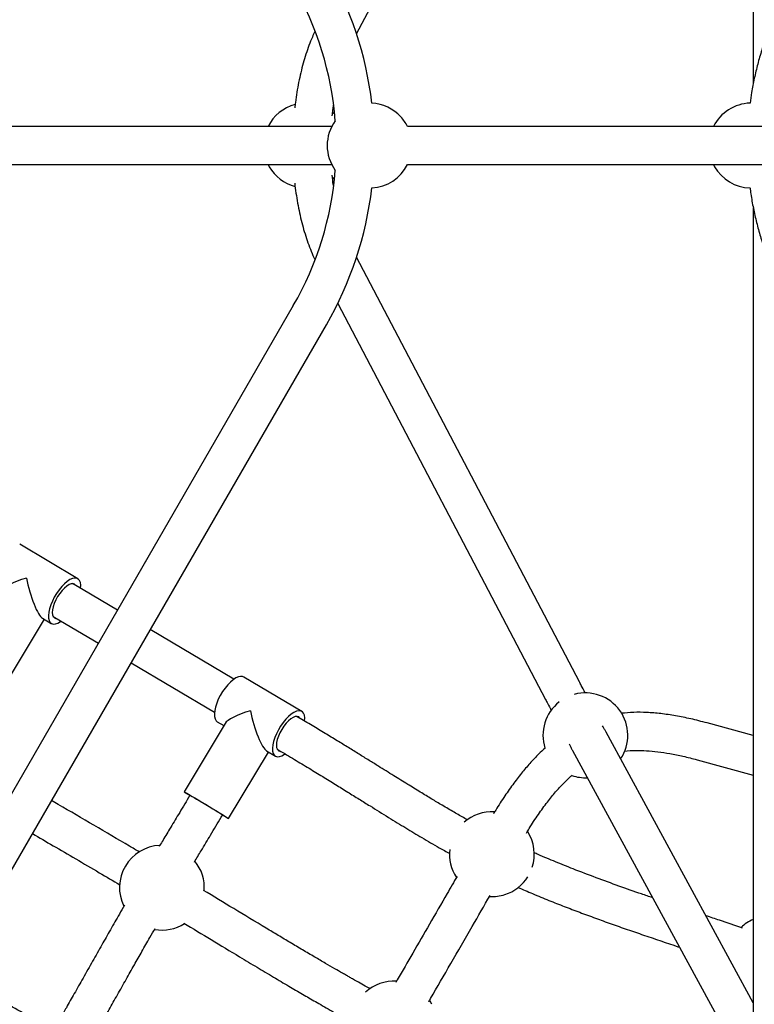
# Model space of a CAD drawing. Units: millimetres. Extents: x 35 to 348, y 64 to 273.
# Drawn here: x 234 to 241, y 149 to 158 of the extents above; entities that cross this region are included whole.
import ezdxf

# ---------------------------------------------------------------- set-up
doc = ezdxf.new("R2010")
doc.units = ezdxf.units.MM
doc.layers.add('FORMAT', color=7, linetype='Continuous')
doc.styles.add('SLDTEXTSTYLE0', font='TXT', dxfattribs={"width": 0.7})
doc.dimstyles.new('SLDDIMSTYLE0', dxfattribs={"dimtxt": 2.95, "dimasz": 3.302, "dimexe": 0, "dimexo": 0.0625, "dimgap": 0.7375, "dimtad": 1, "dimdec": 0, "dimlfac": 50, "dimrnd": 1e-09, "dimzin": 12, "dimdsep": 46, "dimtxsty": 'SLDTEXTSTYLE0', "dimsah": 1, "dimcen": 0.09, "dimadec": 0, "dimazin": 3, "dimtfac": 1, "dimtdec": 0, "dimtofl": 0, "dimtmove": 0, "dimatfit": 3, "dimfxl": 1, "dimfrac": 2, "dimtolj": 1, "dimtzin": 12, "dimarcsym": 0})

# ---------------------------------------------------------------- blocks, each defined once
blk = doc.blocks.new('_D')
at = {"layer": 'FORMAT', "color": 7, "transparency": 16777216}
for p, q in [((63.0491, 163.7511), (63.0491, 270.7928)), ((348.2005, 112.0822), (348.2005, 270.7928)), ((348.2005, 268.7928), (63.0491, 268.7928))]:
    blk.add_line(p, q, dxfattribs=at)
for points in [[(63.0491, 268.7928), (66.3511, 268.2848), (66.3511, 269.3008)], [(348.2005, 268.7928), (344.8985, 269.3008), (344.8985, 268.2848)]]:
    blk.add_solid(points, dxfattribs=at)
at = {"layer": 'FORMAT', "color": 7, "transparency": 16777216, "insert": (208.4918, 272.5956), "char_height": 2.95, "attachment_point": 1, "style": 'SLDTEXTSTYLE0'}
blk.add_mtext('14260', dxfattribs=at)
blk = doc.blocks.new('_D_1')
at = {"layer": 'FORMAT', "color": 7, "transparency": 16777216}
for p, q in [((233.2592, 255.7605), (37.3466, 255.7605)), ((39.3466, 63.5189), (39.3466, 255.7605)), ((304.6934, 63.5189), (37.3466, 63.5189))]:
    blk.add_line(p, q, dxfattribs=at)
for points in [[(39.3466, 255.7605), (38.8386, 252.4585), (39.8546, 252.4585)], [(39.3466, 63.5189), (39.8546, 66.8209), (38.8386, 66.8209)]]:
    blk.add_solid(points, dxfattribs=at)
at = {"layer": 'FORMAT', "color": 7, "transparency": 16777216, "insert": (35.5438, 151.0191), "char_height": 2.95, "attachment_point": 1, "rotation": 90, "style": 'SLDTEXTSTYLE0'}
blk.add_mtext('9600', dxfattribs=at)
blk = doc.blocks.new('_D_12')
at = {"layer": 'FORMAT', "transparency": 16777216}
for p, q in [((102.7371, 163.4288), (102.7371, 263.9093)), ((326.1619, 108.8756), (326.1619, 263.9093)), ((102.7371, 261.9093), (326.1619, 261.9093))]:
    blk.add_line(p, q, dxfattribs=at)
for points in [[(102.7371, 261.9093), (106.0391, 261.4013), (106.0391, 262.4173)], [(326.1619, 261.9093), (322.8599, 262.4173), (322.8599, 261.4013)]]:
    blk.add_solid(points, dxfattribs=at)
at = {"layer": 'FORMAT', "transparency": 16777216, "insert": (208.4918, 265.7121), "char_height": 2.95, "attachment_point": 1, "style": 'SLDTEXTSTYLE0'}
blk.add_mtext('11171', dxfattribs=at)
blk = doc.blocks.new('_D_13')
at = {"layer": 'FORMAT', "transparency": 16777216}
for p, q in [((250.4058, 223.4284), (47.8429, 223.4284)), ((49.8429, 88.8702), (49.8429, 223.4284)), ((313.681, 88.8702), (47.8429, 88.8702))]:
    blk.add_line(p, q, dxfattribs=at)
for points in [[(49.8429, 223.4284), (49.3349, 220.1264), (50.3509, 220.1264)], [(49.8429, 88.8702), (50.3509, 92.1722), (49.3349, 92.1722)]]:
    blk.add_solid(points, dxfattribs=at)
at = {"layer": 'FORMAT', "transparency": 16777216, "insert": (46.0402, 151.0191), "char_height": 2.95, "attachment_point": 1, "rotation": 90, "style": 'SLDTEXTSTYLE0'}
blk.add_mtext('6728', dxfattribs=at)

msp = doc.modelspace()

# ---------------------------------------------------------------- linework, layer by layer
at = {"color": 7, "linetype": 'Continuous', "lineweight": 25}
for p, q in [((241.1032, 165.1171), (241.1032, 157.3344)), ((237.362, 157.8048), (239.4631, 161.8084)), ((236.9853, 156.9312), (231.6008, 156.9312)), ((237.1282, 156.9312), (236.9853, 156.9312)), ((238.1622, 156.9312), (237.8427, 156.9312)), ((243.3636, 156.9312), (238.1622, 156.9312)), ((231.6008, 156.5712), (236.9853, 156.5712)), ((236.5282, 156.5712), (236.539, 156.5512)), ((236.9853, 156.5712), (237.1282, 156.5712)), ((237.8427, 156.5712), (238.1622, 156.5712)), ((238.1622, 156.5712), (243.3636, 156.5712)), ((240.7282, 156.5712), (240.739, 156.5512)), ((241.1032, 156.1648), (241.1032, 148.3852)), ((239.4631, 151.694), (237.362, 155.6975)), ((236.7658, 155.2412), (229.5333, 142.7142)), ((237.1843, 155.2613), (239.1443, 151.5267)), ((229.8451, 142.5342), (237.0776, 155.0612)), ((234.7334, 152.6659), (234.1856, 152.9905)), ((234.7002, 152.61), (234.6849, 152.6191)), ((235.1074, 152.3687), (234.7002, 152.61)), ((234.5014, 152.3094), (234.5167, 152.3003)), ((234.5167, 152.3003), (234.9274, 152.0569)), ((234.0429, 151.6555), (234.4193, 152.2825)), ((234.4014, 152.2931), (234.4836, 152.2444)), ((236.2059, 151.7178), (235.4171, 152.1852)), ((235.2371, 151.8734), (236.0223, 151.4081)), ((236.8462, 151.414), (236.2984, 151.7385)), ((236.1226, 151.3006), (235.7354, 150.6558)), ((236.0486, 151.317), (236.1105, 151.2803)), ((236.813, 151.358), (236.7978, 151.3671)), ((241.1032, 151.187), (240.6673, 151.3054)), ((241.1032, 148.6664), (239.7154, 151.2174)), ((236.1555, 150.4036), (236.532, 151.0305)), ((236.5142, 151.0411), (236.5964, 150.9924)), ((236.6142, 151.0574), (236.6295, 151.0483)), ((239.3992, 151.0454), (241.0083, 148.0874)), ((240.573, 150.9581), (241.1032, 150.814)), ((235.7914, 150.6228), (235.7783, 150.6009)), ((236.0869, 150.4156), (236.1, 150.4375)), ((238.073, 148.6516), (238.0518, 148.6883))]:
    msp.add_line(p, q, dxfattribs=at)
at = {"color": 7, "linetype": 'Continuous', "lineweight": 25, "flags": 128}
for points in [[(237.156, 157.0458), (237.1471, 157.0537), (237.1375, 157.0618)], [(237.138, 156.441), (237.1403, 156.4429), (237.156, 156.4566)], [(234.7596, 152.5748), (234.7598, 152.5767), (234.7608, 152.6053), (234.7575, 152.6296), (234.7498, 152.649), (234.7381, 152.6627), (234.7226, 152.6705), (234.7038, 152.672), (234.6824, 152.6674), (234.6587, 152.6566), (234.6337, 152.64), (234.6079, 152.6182), (234.5821, 152.5916), (234.5571, 152.5611), (234.5336, 152.5275), (234.5122, 152.4919), (234.4936, 152.4552), (234.4783, 152.4185), (234.4667, 152.3829), (234.4592, 152.3494), (234.456, 152.3188), (234.4572, 152.2923), (234.4628, 152.2704), (234.4725, 152.2538), (234.4861, 152.243), (234.5033, 152.2383), (234.5235, 152.2398), (234.5461, 152.2476), (234.5706, 152.2613), (234.5761, 152.2651)], [(234.7155, 152.601), (234.7145, 152.6027), (234.7037, 152.6138), (234.6892, 152.6188), (234.6716, 152.6175), (234.6516, 152.61), (234.6299, 152.5966), (234.6074, 152.5777), (234.585, 152.5541), (234.5634, 152.5267), (234.5436, 152.4965), (234.5263, 152.4648), (234.5121, 152.4327), (234.5016, 152.4014), (234.4953, 152.3723), (234.4933, 152.3463), (234.4957, 152.3245), (234.5024, 152.3077), (234.5133, 152.2966), (234.5277, 152.2915), (234.532, 152.2913)], [(236.2984, 151.7385), (236.2877, 151.743), (236.269, 151.7446), (236.2475, 151.74), (236.2239, 151.7292), (236.1989, 151.7127), (236.1731, 151.6908), (236.1473, 151.6643), (236.1223, 151.6338), (236.0987, 151.6003), (236.0773, 151.5646), (236.0587, 151.528), (236.0434, 151.4913), (236.0318, 151.4556), (236.0243, 151.4221), (236.0211, 151.3915), (236.0223, 151.3649), (236.0278, 151.343), (236.0375, 151.3264), (236.0486, 151.317)], [(236.8727, 151.3255), (236.8737, 151.3532), (236.8703, 151.3776), (236.8626, 151.3969), (236.8509, 151.4107), (236.8355, 151.4185), (236.8167, 151.4201), (236.7953, 151.4154), (236.7717, 151.4047), (236.7466, 151.3881), (236.7208, 151.3663), (236.695, 151.3397), (236.67, 151.3092), (236.6465, 151.2757), (236.6251, 151.2401), (236.6064, 151.2034), (236.5911, 151.1667), (236.5795, 151.1311), (236.572, 151.0975), (236.5688, 151.067), (236.57, 151.0404), (236.5755, 151.0184), (236.5853, 151.0018), (236.5989, 150.991), (236.616, 150.9863), (236.6362, 150.9878), (236.6589, 150.9956), (236.6833, 151.0093), (236.6877, 151.0122)], [(236.8244, 151.3547), (236.8165, 151.3618), (236.802, 151.3668), (236.7845, 151.3656), (236.7645, 151.3581), (236.7428, 151.3446), (236.7203, 151.3258), (236.6979, 151.3022), (236.6763, 151.2748), (236.6565, 151.2446), (236.6391, 151.2129), (236.625, 151.1808), (236.6145, 151.1495), (236.6081, 151.1204), (236.6061, 151.0944), (236.6085, 151.0725), (236.6152, 151.0557), (236.626, 151.0446), (236.6362, 151.0403)], [(235.79, 150.6205), (235.7815, 150.6258), (235.7617, 150.6382), (235.7472, 150.6475), (235.7383, 150.6535), (235.7354, 150.6558), (235.7386, 150.6546), (235.7477, 150.6497), (235.7625, 150.6414), (235.7825, 150.6299), (235.8073, 150.6155), (235.836, 150.5986), (235.8678, 150.5797), (235.902, 150.5594), (235.9373, 150.5383), (235.9729, 150.5169), (236.0077, 150.4959), (236.0407, 150.4758), (236.071, 150.4573), (236.0976, 150.4409), (236.1199, 150.427), (236.1372, 150.4161), (236.1372, 150.4161)], [(235.7909, 150.6219), (235.7908, 150.6219), (235.7869, 150.6248), (235.7891, 150.624), (235.7973, 150.6197), (235.8111, 150.6118), (235.8302, 150.6008), (235.8537, 150.5871), (235.8807, 150.5712), (235.9101, 150.5536), (235.941, 150.5352), (235.972, 150.5165), (236.002, 150.4984), (236.0298, 150.4814), (236.0544, 150.4663), (236.0748, 150.4537), (236.0902, 150.4439)], [(236.0902, 150.4439), (236.1001, 150.4375), (236.104, 150.4346), (236.1018, 150.4353), (236.0995, 150.4365)], [(236.1372, 150.4161), (236.1489, 150.4085), (236.1548, 150.4043), (236.1547, 150.4037), (236.1485, 150.4068), (236.1365, 150.4134), (236.119, 150.4234), (236.0987, 150.4352)]]:
    msp.add_lwpolyline(points, dxfattribs=at)
at = {"color": 7, "linetype": 'Continuous', "lineweight": 25}
for centre, radius, start, end in [((234.1504, 156.7512), 3.38, 6.78683, 30), ((234.1504, 156.7512), 3.02, 4.45088, 30), ((236.8854, 156.7512), 0.4, 105.00102, 153.25632), ((237.4854, 156.7512), 0.4, 42.54873, 86.95134), ((241.0854, 156.7512), 0.4, 91.86049, 153.25632), ((237.4854, 156.7512), 0.4, 144.13243, 215.86757), ((237.4854, 156.7512), 0.4, 26.74368, 42.54873), ((237.4854, 156.7512), 0.4, 273.04866, 333.25632), ((236.8854, 156.7512), 0.4, 210, 255.05581), ((234.1504, 156.7512), 3.02, 330, 355.54912), ((241.0854, 156.7512), 0.4, 210, 268.10982), ((234.1504, 156.7512), 3.38, 330, 353.21317), ((239.5202, 151.1886), 0.4, 326.14501, 105.22637), ((239.5202, 151.1886), 0.4, 128.22274, 197.63613), ((239.5202, 151.1886), 0.4, 251.4846, 272.65125), ((238.6385, 150.0671), 0.4, 86.60116, 131.06791), ((238.6385, 150.0671), 0.4, 342.04742, 32.77977), ((235.5265, 149.7514), 0.4, 93.04724, 205.81881), ((238.6385, 150.0671), 0.4, 173.3977, 213.10604), ((235.5265, 149.7514), 0.4, 356.06462, 38.74128), ((238.6385, 150.0671), 0.4, 287.84523, 328.04458), ((238.6385, 150.0671), 0.4, 266.96175, 287.84523), ((241.2591, 149.0831), 0.4, 112.94628, 132.67512), ((235.5265, 149.7514), 0.4, 260.20254, 302.32311), ((237.7165, 148.4702), 0.4, 86.76626, 132.44615)]:
    msp.add_arc(centre, radius, start, end, dxfattribs=at)
for centre, major_axis, ratio, start_param, end_param in [((234.3346, 152.6175), (0.3287, 0.0831), 0.223516, 1.778336, 2.920488), ((234.3346, 152.6175), (-0.0829, 0.3278), 0.211762, 1.349692, 2.934053), ((236.4474, 151.3655), (0.3287, 0.0831), 0.223801, 1.778007, 2.920156), ((236.4474, 151.3655), (-0.0828, 0.3278), 0.211475, 1.34936, 2.934382)]:
    msp.add_ellipse(centre, major_axis=major_axis, ratio=ratio, start_param=start_param, end_param=end_param, dxfattribs=at)
for points, knots in [([(241.3661, 158.1002), (241.3551, 158.0779), (241.3238, 158.0148), (241.2767, 157.9085), (241.2265, 157.7809), (241.1823, 157.651), (241.1441, 157.5192), (241.1122, 157.3858), (241.0878, 157.2627), (241.077, 157.1838), (241.0724, 157.1502)], [0, 0, 0, 0, 0.074493, 0.211775, 0.349067, 0.486361, 0.623657, 0.760955, 0.898256, 1, 1, 1, 1]), ([(236.9691, 157.8265), (236.961, 157.8093), (236.9414, 157.7673), (236.9133, 157.6958), (236.8845, 157.6132), (236.8586, 157.5272), (236.8357, 157.4385), (236.8156, 157.3473), (236.7987, 157.2538), (236.7864, 157.1736), (236.781, 157.124), (236.7791, 157.1068)], [0, 0, 0, 0, 0.08514, 0.208004, 0.330382, 0.452274, 0.573716, 0.694759, 0.815459, 0.935876, 1, 1, 1, 1]), ([(237.1331, 157.0321), (237.1348, 157.0503), (237.138, 157.0836), (237.1427, 157.116), (237.1449, 157.1308)], [0, 0, 0, 0, 0.545507, 1, 1, 1, 1]), ([(236.779, 156.3955), (236.7797, 156.3884), (236.7837, 156.3489), (236.794, 156.2784), (236.8099, 156.1845), (236.8289, 156.0928), (236.8509, 156.0034), (236.8757, 155.9169), (236.9034, 155.8332), (236.9342, 155.7533), (236.9564, 155.7005), (236.9688, 155.6754), (236.9693, 155.6744)], [0, 0, 0, 0, 0.026393, 0.146333, 0.266486, 0.38691, 0.507665, 0.628816, 0.750429, 0.87257, 0.995292, 1, 1, 1, 1]), ([(237.1442, 156.3752), (237.1437, 156.3784), (237.139, 156.4094), (237.1357, 156.4414), (237.1327, 156.4701)], [0, 0, 0, 0, 0.102068, 1, 1, 1, 1]), ([(241.0724, 156.3534), (241.0749, 156.3337), (241.083, 156.2686), (241.1034, 156.159), (241.1333, 156.0251), (241.1696, 155.8928), (241.2119, 155.7623), (241.2602, 155.6339), (241.3115, 155.5136), (241.3488, 155.4374), (241.3661, 155.4022)], [0, 0, 0, 0, 0.059511, 0.196649, 0.333787, 0.470923, 0.608058, 0.745192, 0.882324, 1, 1, 1, 1]), ([(245.6163, 155.1584), (245.5808, 155.0805), (245.478, 154.8545), (245.3059, 154.4801), (245.0991, 154.0351), (244.8897, 153.5896), (244.6778, 153.1438), (244.4633, 152.6977), (244.2465, 152.2515), (244.0272, 151.8051), (243.8056, 151.3586), (243.5816, 150.9122), (243.3553, 150.4658), (243.1267, 150.0196), (242.8958, 149.5736), (242.6628, 149.1279), (242.4276, 148.6826), (242.1903, 148.2377), (241.9509, 147.7933), (241.7094, 147.3495), (241.4659, 146.9063), (241.2204, 146.4639), (240.973, 146.0222), (240.7237, 145.5814), (240.4725, 145.1415), (240.2195, 144.7025), (239.9647, 144.2647), (239.7082, 143.828), (239.45, 143.3924), (239.1901, 142.9582), (238.9286, 142.5252), (238.6655, 142.0937), (238.4008, 141.6636), (238.1347, 141.2351), (237.8671, 140.8082), (237.5981, 140.383), (237.3277, 139.9594), (237.056, 139.5377), (236.783, 139.1179), (236.5088, 138.7), (236.2334, 138.2841), (235.9568, 137.8703), (235.6791, 137.4586), (235.4003, 137.0491), (235.1206, 136.6419), (234.8398, 136.237), (234.5581, 135.8345), (234.2883, 135.4523), (234.112, 135.2054), (234.0303, 135.0908)], [0, 0, 0, 0, 0.011342, 0.032891, 0.054441, 0.075992, 0.097544, 0.119096, 0.140649, 0.162203, 0.183758, 0.205313, 0.226868, 0.248424, 0.269981, 0.291538, 0.313095, 0.334653, 0.356211, 0.37777, 0.399328, 0.420887, 0.442446, 0.464005, 0.485564, 0.507123, 0.528682, 0.550242, 0.571801, 0.59336, 0.614918, 0.636477, 0.658036, 0.679594, 0.701152, 0.722709, 0.744267, 0.765823, 0.78738, 0.808936, 0.830491, 0.852046, 0.8736, 0.895154, 0.916707, 0.938259, 0.95981, 0.981361, 1, 1, 1, 1]), ([(235.0111, 134.3891), (235.0614, 134.4595), (235.2073, 134.6637), (235.448, 135.0036), (235.733, 135.4096), (236.0171, 135.8179), (236.3001, 136.2286), (236.5821, 136.6415), (236.863, 137.0566), (237.1427, 137.4739), (237.4213, 137.8932), (237.6986, 138.3145), (237.9747, 138.7378), (238.2495, 139.163), (238.5229, 139.5899), (238.795, 140.0186), (239.0656, 140.449), (239.3347, 140.881), (239.6024, 141.3146), (239.8684, 141.7497), (240.1329, 142.1861), (240.3958, 142.624), (240.657, 143.0631), (240.9165, 143.5034), (241.1743, 143.945), (241.4302, 144.3876), (241.6844, 144.8312), (241.9366, 145.2758), (242.187, 145.7212), (242.4354, 146.1675), (242.6819, 146.6146), (242.9263, 147.0623), (243.1687, 147.5107), (243.409, 147.9596), (243.6472, 148.409), (243.8832, 148.8588), (244.1171, 149.3089), (244.3487, 149.7594), (244.578, 150.21), (244.805, 150.6608), (245.0297, 151.1117), (245.252, 151.5626), (245.4719, 152.0134), (245.6894, 152.4641), (245.9044, 152.9147), (246.1169, 153.3649), (246.3269, 153.8148), (246.5262, 154.2465), (246.6543, 154.528), (246.7144, 154.6598)], [0, 0, 0, 0, 0.011344, 0.032899, 0.054453, 0.076006, 0.097559, 0.11911, 0.140661, 0.162212, 0.183761, 0.205311, 0.226859, 0.248407, 0.269955, 0.291502, 0.313049, 0.334596, 0.356142, 0.377688, 0.399234, 0.420779, 0.442325, 0.46387, 0.485415, 0.506961, 0.528506, 0.550051, 0.571596, 0.593142, 0.614687, 0.636233, 0.657779, 0.679325, 0.700871, 0.722418, 0.743965, 0.765513, 0.787061, 0.808609, 0.830158, 0.851707, 0.873257, 0.894808, 0.916359, 0.937911, 0.959464, 0.981017, 1, 1, 1, 1]), ([(239.5195, 151.5865), (239.5183, 151.5889), (239.5062, 151.6119), (239.4872, 151.6481), (239.4691, 151.6826), (239.4631, 151.694)], [0, 0, 0, 0, 0.071071, 0.693489, 1, 1, 1, 1]), ([(239.1443, 151.5267), (239.1507, 151.5145), (239.1693, 151.4791), (239.1878, 151.4439), (239.199, 151.4225), (239.1994, 151.4219)], [0, 0, 0, 0, 0.337904, 0.980573, 1, 1, 1, 1]), ([(240.6673, 151.3054), (240.6164, 151.3187), (240.5184, 151.3443), (240.3727, 151.3734), (240.2345, 151.3941), (240.1028, 151.4048), (239.9794, 151.4074), (239.8994, 151.3997), (239.8614, 151.3961)], [0, 0, 0, 0, 0.197115, 0.379292, 0.552069, 0.713423, 0.863441, 1, 1, 1, 1]), ([(238.4067, 150.3927), (238.399, 150.3969), (238.3573, 150.4199), (238.2781, 150.4653), (238.1739, 150.5261), (238.0674, 150.5898), (237.9588, 150.6558), (237.8395, 150.7292), (237.708, 150.8107), (237.5869, 150.886), (237.478, 150.9536), (237.384, 151.0119), (237.2839, 151.0736), (237.1771, 151.139), (237.0631, 151.2084), (236.9411, 151.2819), (236.8566, 151.3321), (236.813, 151.358)], [0, 0, 0, 0, 0.013184, 0.071622, 0.138748, 0.198259, 0.264629, 0.33874, 0.421586, 0.514285, 0.571089, 0.631628, 0.69616, 0.764958, 0.838317, 0.916551, 1, 1, 1, 1]), ([(239.7154, 151.2174), (239.7132, 151.2216), (239.7068, 151.2333), (239.6961, 151.2532), (239.6862, 151.2717), (239.6822, 151.2792)], [0, 0, 0, 0, 0.244745, 0.697914, 1, 1, 1, 1]), ([(239.3658, 151.1073), (239.3701, 151.0994), (239.3806, 151.0798), (239.3912, 151.0602), (239.3974, 151.0487), (239.3992, 151.0454)], [0, 0, 0, 0, 0.3287189, 0.8110765, 1, 1, 1, 1]), ([(236.6295, 151.0483), (236.6785, 151.0192), (236.7737, 150.9625), (236.9113, 150.8794), (237.0404, 150.8007), (237.1618, 150.726), (237.2763, 150.6552), (237.3845, 150.588), (237.5128, 150.5082), (237.6588, 150.4176), (237.8218, 150.3175), (237.9805, 150.2221), (238.1189, 150.1409), (238.2083, 150.0913), (238.2419, 150.0727)], [0, 0, 0, 0, 0.0929563, 0.1803608, 0.2625948, 0.3400164, 0.4129631, 0.4817549, 0.5466979, 0.6567245, 0.75651, 0.8476644, 0.942685, 1, 1, 1, 1]), ([(239.14, 151.0676), (239.1196, 151.0488), (239.0733, 151.0063), (239.0024, 150.9315), (238.9242, 150.8407), (238.8422, 150.7348), (238.7579, 150.6143), (238.6941, 150.5172), (238.66, 150.4597), (238.653, 150.4479)], [0, 0, 0, 0, 0.105799, 0.239579, 0.391024, 0.560105, 0.746507, 0.947972, 1, 1, 1, 1]), ([(239.8872, 151.0382), (239.8873, 151.0382), (239.9241, 151.0446), (239.9938, 151.0462), (240.0988, 151.0449), (240.2058, 151.0347), (240.3209, 151.017), (240.4446, 150.9917), (240.5289, 150.9696), (240.573, 150.9581)], [0, 0, 0, 0, 0.000621, 0.155874, 0.295674, 0.450037, 0.618947, 0.800437, 1, 1, 1, 1]), ([(238.9636, 150.266), (238.972, 150.2803), (239.0079, 150.3406), (239.0733, 150.4388), (239.1564, 150.5545), (239.2343, 150.6511), (239.3053, 150.7287), (239.3576, 150.7807), (239.3868, 150.8056), (239.3941, 150.8118)], [0, 0, 0, 0, 0.0712557, 0.3011446, 0.5056022, 0.6824246, 0.8333291, 0.9582781, 1, 1, 1, 1]), ([(235.3136, 150.0881), (235.2826, 150.1065), (235.1419, 150.1901), (234.8868, 150.3395), (234.6414, 150.4827), (234.5074, 150.5605), (234.4862, 150.5728)], [0, 0, 0, 0, 0.11482, 0.520325, 0.924028, 1, 1, 1, 1]), ([(235.7783, 150.6009), (235.7463, 150.5479), (235.6867, 150.4487), (235.6032, 150.3106), (235.5426, 150.2103), (235.5099, 150.1559), (235.5008, 150.1407)], [0, 0, 0, 0, 0.34575, 0.645882, 0.900932, 1, 1, 1, 1]), ([(235.8325, 149.9937), (235.8539, 150.0294), (235.9049, 150.114), (235.9899, 150.2545), (236.0532, 150.3595), (236.0869, 150.4156)], [0, 0, 0, 0, 0.253194, 0.601623, 1, 1, 1, 1]), ([(234.3062, 150.2611), (234.3713, 150.2233), (234.5076, 150.144), (234.7179, 150.0212), (234.9279, 149.898), (235.0659, 149.8165), (235.1304, 149.7783)], [0, 0, 0, 0, 0.2343143, 0.4912061, 0.7621241, 1, 1, 1, 1]), ([(240.1549, 149.6563), (240.1199, 149.6681), (240.0154, 149.7036), (239.8379, 149.7663), (239.6232, 149.8444), (239.4235, 149.9204), (239.2402, 149.9941), (239.1175, 150.0449), (239.0492, 150.0753), (239.0368, 150.0809)], [0, 0, 0, 0, 0.098902, 0.295289, 0.490402, 0.684195, 0.827708, 0.968655, 1, 1, 1, 1]), ([(238.3103, 149.8585), (238.2791, 149.8043), (238.1921, 149.6537), (238.0529, 149.4126), (237.8962, 149.1411), (237.7903, 148.9577), (237.7366, 148.8647), (237.7317, 148.8563)], [0, 0, 0, 0, 0.1621272, 0.4509849, 0.7216965, 0.9748341, 1, 1, 1, 1]), ([(237.4921, 148.7971), (237.4758, 148.8062), (237.4382, 148.827), (237.385, 148.857), (237.337, 148.8841), (237.2995, 148.9054), (237.2652, 148.9249), (237.2176, 148.9521), (237.1517, 148.99), (237.0644, 149.0406), (236.9629, 149.0998), (236.852, 149.1651), (236.7373, 149.2331), (236.623, 149.3013), (236.444, 149.4087), (236.2094, 149.5504), (236.0135, 149.6689), (235.9186, 149.7263)], [0, 0, 0, 0, 0.028222, 0.065349, 0.093599, 0.113053, 0.132104, 0.154903, 0.198352, 0.251464, 0.314583, 0.386539, 0.459926, 0.533595, 0.607398, 0.809719, 1, 1, 1, 1]), ([(238.8835, 149.7549), (238.9297, 149.7348), (239.0286, 149.6917), (239.1742, 149.6323), (239.3224, 149.5738), (239.4681, 149.5184), (239.6157, 149.4639), (239.7653, 149.4102), (239.9167, 149.3571), (240.1272, 149.2846), (240.2912, 149.2293), (240.4034, 149.1918), (240.4084, 149.1901)], [0, 0, 0, 0, 0.084897, 0.181815, 0.273007, 0.366631, 0.463032, 0.56205, 0.66347, 0.76703, 0.989543, 1, 1, 1, 1]), ([(238.0424, 148.6751), (238.0482, 148.6851), (238.1176, 148.8052), (238.2543, 149.0421), (238.4417, 149.3667), (238.5656, 149.5812), (238.622, 149.6789)], [0, 0, 0, 0, 0.029998, 0.358818, 0.707986, 1, 1, 1, 1]), ([(235.1737, 149.5861), (235.1576, 149.5581), (235.1129, 149.4807), (235.0418, 149.3562), (234.9578, 149.2082), (234.8721, 149.0565), (234.7855, 148.903), (234.703, 148.7568), (234.6326, 148.6324), (234.5897, 148.5568), (234.5718, 148.5253)], [0, 0, 0, 0, 0.0794214, 0.2198366, 0.3527203, 0.4979339, 0.6483336, 0.7862361, 0.910823, 1, 1, 1, 1]), ([(235.7334, 149.4176), (235.8193, 149.3656), (235.9938, 149.2601), (236.2237, 149.1211), (236.4201, 149.0032), (236.5742, 148.9112), (236.7173, 148.8265), (236.8488, 148.7494), (236.9554, 148.6876), (237.0422, 148.6377), (237.1146, 148.5963), (237.1925, 148.5522), (237.2604, 148.514), (237.3029, 148.4904), (237.3171, 148.4826)], [0, 0, 0, 0, 0.171244, 0.348005, 0.455091, 0.553932, 0.643872, 0.725085, 0.797838, 0.838144, 0.881145, 0.926769, 0.975527, 1, 1, 1, 1]), ([(241.0027, 149.3706), (240.9303, 149.395), (240.8151, 149.4339), (240.6998, 149.4724), (240.6569, 149.4867)], [0, 0, 0, 0, 0.6286933, 1, 1, 1, 1]), ([(234.9057, 148.3842), (234.9219, 148.4127), (234.9629, 148.485), (235.03, 148.6037), (235.1083, 148.7425), (235.1876, 148.8832), (235.2649, 149.0198), (235.3397, 149.1517), (235.405, 149.2662), (235.4465, 149.3384), (235.4628, 149.3668)], [0, 0, 0, 0, 0.0870807, 0.2208814, 0.3621033, 0.5101861, 0.6498974, 0.7789873, 0.9128306, 1, 1, 1, 1]), ([(234.389, 148.4699), (234.3729, 148.4792), (234.227, 148.5635), (233.9663, 148.7139), (233.7025, 148.8663), (233.5707, 148.9424), (233.5513, 148.9536)], [0, 0, 0, 0, 0.058528, 0.532887, 0.931253, 1, 1, 1, 1])]:
    msp.add_open_spline(points, degree=3, knots=knots, dxfattribs=at)

# ---------------------------------------------------------------- dimensions: what is measured, and where the dimension line sits
at = {"layer": 'FORMAT', "color": 7}
for base, p1, p2, angle, picture, middle in [((63.0491, 268.7928), (348.2005, 111.0822), (63.0491, 162.7511), 0, '_D', (213.9308, 268.7928)), ((39.3466, 255.7605), (305.6934, 63.5189), (234.2592, 255.7605), 90, '_D_1', (39.3466, 155.3704))]:
    dim = msp.add_linear_dim(base=base, p1=p1, p2=p2, angle=angle, dimstyle='SLDDIMSTYLE0', dxfattribs=at)
    dim.commit()
    dim.dimension.update_dxf_attribs({"geometry": picture, "text_midpoint": middle, "dimtype": 160})
at = {"layer": 'FORMAT'}
dim = msp.add_linear_dim(base=(326.1619, 261.9093), p1=(102.7371, 162.4288), p2=(326.1619, 107.8756), dimstyle='SLDDIMSTYLE0', dxfattribs=at)
dim.commit()
dim.dimension.update_dxf_attribs({"geometry": '_D_12', "text_midpoint": (213.9308, 261.9093), "dimtype": 160})
dim = msp.add_linear_dim(base=(49.8429, 223.4284), p1=(314.681, 88.8702), p2=(251.4058, 223.4284), angle=90, dimstyle='SLDDIMSTYLE0', dxfattribs=at)
dim.commit()
dim.dimension.update_dxf_attribs({"geometry": '_D_13', "text_midpoint": (49.8429, 155.3704), "dimtype": 160})

doc.saveas('drawing.dxf')
